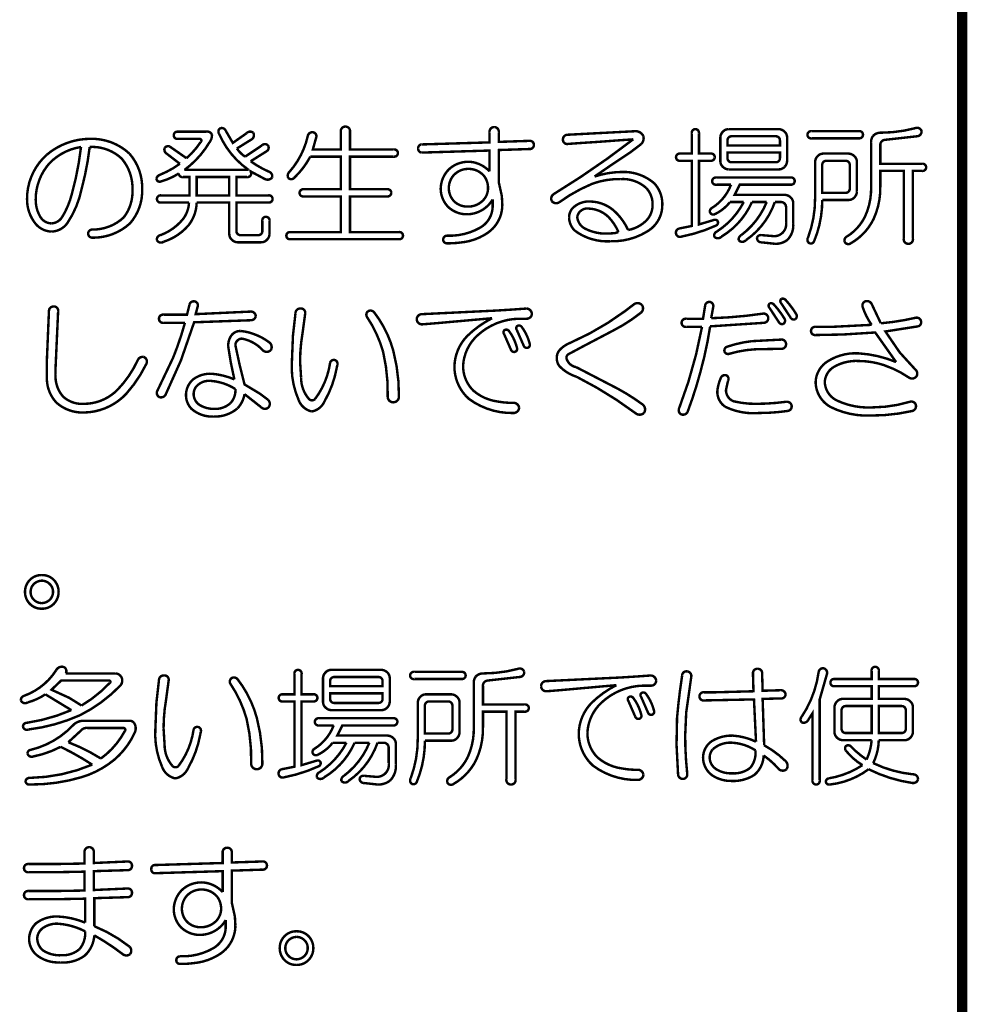
# Model space of a CAD drawing. Extents: x 3 to 207, y 7 to 290.
# Drawn here: x 78 to 97, y 44 to 64 of the extents above; entities that cross this region are included whole.
import ezdxf

# ---------------------------------------------------------------- set-up
doc = ezdxf.new("R2010")
doc.units = 0
doc.layers.add('LAYER_1', color=7, linetype='CONTINUOUS')

# ---------------------------------------------------------------- blocks, each defined once
blk = doc.blocks.new('AIGNBL01010002')
at = {"layer": 'LAYER_1', "const_width": 0.2117}
blk.add_lwpolyline([(97.1127, 72.7569), (97.1127, 20.3906)], dxfattribs=at)
blk = doc.blocks.new('AIGNBL01010003')
at = {"layer": 'LAYER_1', "const_width": 0.05}
for points in [[(93.4076, 58.2692, -0.4281996), (93.4181, 58.3525, -0.3019683), (93.5014, 58.3317, -0.0475987), (93.7202, 58.04, -0.3807307), (93.6994, 57.9358, -0.3819987), (93.6056, 57.9671)], [(78.437, 58.1025, -0.4242394), (78.5308, 58.1963, -0.5032821), (78.6245, 58.0921), (78.5724, 56.9461), (78.5724, 56.8003, 0.1996649), (78.7287, 56.3523, 0.2041923), (79.1558, 56.2064, 0.2010019), (79.8434, 56.4981, 0.0828292), (80.2497, 57.092, -0.365248), (80.3747, 57.1649, -0.4679574), (80.4268, 57.019, -0.0689344), (80.0205, 56.4148, -0.2019988), (79.1663, 56.0293, -0.1955981), (78.5933, 56.2273, -0.2069668), (78.3953, 56.769), (78.3953, 57.1128)], [(81.3124, 58.2379, -0.3946168), (81.4165, 58.3004, -0.4605399), (81.4791, 58.1963), (81.4374, 58.04), (82.5625, 58.0921, -0.4186299), (82.6667, 57.9983, -0.3705822), (82.5625, 57.915), (81.4061, 57.8733), (81.1353, 57.092), (80.8227, 56.394, -0.3455911), (80.6977, 56.3419, -0.4280764), (80.656, 56.4773), (80.979, 57.1545, 0.0275828), (81.2186, 57.8629), (80.7811, 57.8629, -0.4667117), (80.6873, 57.9462, -0.4551038), (80.7811, 58.0296), (81.2603, 58.0296)], [(83.4793, 58.0608, -0.4391252), (83.5835, 58.1546, -0.5035568), (83.6772, 58.0504), (83.6252, 57.665, 0.0430583), (83.5731, 57.0711), (83.5939, 56.7378, 0.1793519), (83.7502, 56.3106, 0.4302052), (83.8752, 56.3002, 0.1281429), (84.1877, 57.0503, -0.3785922), (84.2815, 57.1024, -0.4366804), (84.3336, 56.9982), (84.3232, 56.9461, -0.0862194), (84.0731, 56.2585, -0.2496101), (83.8127, 56.0502, -0.2596056), (83.5418, 56.2898, -0.1225492), (83.4064, 57.0815), (83.4272, 57.6024)], [(88.2091, 58.1546, -0.3502664), (88.3132, 58.0504, -0.4192914), (88.2091, 57.9462), (88.0424, 57.9462, 0.1829926), (87.1985, 57.6024, 0.1960322), (86.9068, 56.9878, 0.2036949), (87.1152, 56.4773, 0.1459985), (87.6181, 56.2529, 0.0548343), (87.9486, 56.2273, -0.3503441), (88.0528, 56.1231, -0.3503772), (87.9486, 56.0189, -0.1691994), (87.0214, 56.3106, -0.212924), (86.7297, 56.9669, -0.1909964), (86.9902, 57.592, -0.076389), (87.5006, 57.9567), (86.3338, 57.8525), (86.0734, 57.8316, -0.4249141), (85.9588, 57.9358, -0.4247653), (86.0734, 58.04), (87.584, 58.1129), (87.9174, 58.1338)], [(90.3969, 58.2379, -0.3900581), (90.5635, 58.2275, -0.4343532), (90.5323, 58.0608, -0.0498696), (89.9801, 57.7066), (89.3655, 57.3837), (89.0738, 57.2274, 0.3497106), (89.0217, 57.1336, 0.2853916), (89.2196, 56.9565), (90.0635, 56.519, -0.0357817), (90.574, 56.196, -0.4169411), (90.6052, 56.0189, -0.3903666), (90.4281, 56.0189, 0.043117), (89.23, 56.7586, -0.1222768), (88.8862, 56.9669, -0.193416), (88.8237, 57.1336, -0.1902723), (88.8758, 57.3003, -0.1174707), (89.105, 57.4566, 0.0560028), (90.2197, 58.1025)], [(91.8137, 57.9462), (91.8554, 58.2067, -0.4136965), (91.9491, 58.29, -0.4491299), (92.0221, 58.1858), (91.9804, 57.9567, 0.0289641), (93.043, 58.0504, -0.4177406), (93.1472, 57.9671, -0.4179118), (93.0639, 57.8629), (91.9595, 57.79, -0.0291731), (91.7616, 56.8628, -0.0243501), (91.5012, 56.0502, -0.382274), (91.3761, 55.9877, -0.4235369), (91.3241, 56.1127, 0.0465939), (91.7929, 57.7795), (91.4699, 57.7795, -0.4664752), (91.3761, 57.8629, -0.4548993), (91.4699, 57.9462)], [(93.168, 58.1754, -0.4273275), (93.1785, 58.2588, -0.3012427), (93.2618, 58.2379, -0.0477685), (93.4806, 57.9462, -0.3816379), (93.4597, 57.8421, -0.3815501), (93.366, 57.8733)], [(95.262, 57.8212, -0.0762906), (95.0745, 58.1963, -0.344774), (95.1266, 58.3004, -0.3814156), (95.262, 58.2484), (95.4496, 57.8525, 0.0351763), (96.1684, 57.9671, -0.4116928), (96.2726, 57.8941, -0.406599), (96.2101, 57.79), (95.5433, 57.6858), (95.835, 57.2586), (96.158, 56.9044, -0.3696164), (96.1788, 56.769, -0.3809197), (96.033, 56.7378, 0.0670193), (95.5121, 56.9982, 0.078094), (95.012, 57.0815, 0.1520175), (94.4807, 56.9565, 0.2386643), (94.3036, 56.6544, 0.2899796), (94.564, 56.2689, 0.1235297), (95.2829, 56.1335, 0.0721709), (96.0434, 56.2481, -0.455863), (96.1684, 56.1752, -0.3692411), (96.0955, 56.0606, -0.0572989), (95.2412, 55.9668, -0.1279083), (94.4182, 56.1439, -0.2639101), (94.1161, 56.644, -0.2499905), (94.3557, 57.0711, -0.1619126), (95.0016, 57.2378, -0.0824994), (95.7621, 57.0607), (95.335, 57.665), (94.6682, 57.6233), (94.1161, 57.6129, -0.4667444), (94.0223, 57.6962, -0.4548993), (94.1161, 57.7795), (94.439, 57.7795)], [(84.9378, 57.9879, -0.3930648), (84.9691, 58.1025, -0.3349396), (85.0837, 58.0817, -0.0993482), (85.4796, 57.2899, -0.0676739), (85.5942, 56.3523, -0.414124), (85.4796, 56.2377, -0.4143638), (85.365, 56.3523, 0.0642657), (85.2712, 57.2691, 0.0793012)], [(88.0007, 57.7275, -0.4362534), (88.0215, 57.8004, -0.3603968), (88.1049, 57.7795, -0.1016917), (88.2716, 57.4253, -0.373931), (88.2299, 57.3524, -0.3863955), (88.1466, 57.3941)], [(82.625, 57.6337, -0.0749532), (82.9376, 57.467, -0.3780101), (82.9792, 57.3107, -0.4399259), (82.8126, 57.3003, 0.1604364), (82.3854, 57.5399, 0.4030647), (82.25, 57.4045), (82.3333, 57.019), (82.4375, 56.6023), (82.75, 56.4148), (82.9167, 56.2898, -0.4073973), (82.9272, 56.1335, -0.4002721), (82.7813, 56.1335), (82.4375, 56.4044, -0.1488271), (82.2917, 56.1127, -0.1882754), (81.802, 55.946, -0.1924807), (81.354, 56.1023, -0.1933015), (81.2394, 56.3835, -0.2147384), (81.3853, 56.7065, -0.1762726), (81.7708, 56.8211, -0.0787097), (82.2291, 56.7065), (82.1562, 57.0503), (82.1041, 57.3732, -0.1743296), (82.1666, 57.6024, -0.2405412), (82.3542, 57.6962, -0.0692819)], [(87.7403, 57.6441, -0.4365143), (87.7611, 57.717, -0.3612519), (87.8444, 57.6962, -0.10203), (88.0111, 57.342, -0.3748752), (87.9695, 57.2691, -0.3859807), (87.8861, 57.3107)], [(93.4076, 57.5191, -0.4649835), (93.5118, 57.4253, -0.4583325), (93.4076, 57.3316), (92.8763, 57.3212, 0.0584611), (92.345, 57.2274, -0.3978084), (92.2512, 57.2795, -0.3618808), (92.3033, 57.3732, -0.0546557), (92.8138, 57.4878)], [(92.1783, 56.7378, -0.3937151), (92.2929, 56.7898, -0.3995996), (92.3242, 56.6752), (92.2825, 56.4877, 0.3085925), (92.4388, 56.2585, 0.0632229), (92.9076, 56.2064, 0.0319044), (93.5118, 56.2481, -0.4190743), (93.6264, 56.1648, -0.4177406), (93.5431, 56.0606, -0.0356663), (92.9597, 56.0189, -0.1343584), (92.2721, 56.1439, -0.2571273), (92.1054, 56.4565, -0.0863122)], [(81.7499, 56.6752, 0.2484385), (81.4456, 56.5549, 0.144396), (81.3957, 56.4148, 0.2724876), (81.5311, 56.1752, 0.1313185), (81.8124, 56.1023, 0.1927313), (82.1458, 56.2169, 0.2116641), (82.25, 56.5086, 0.1240662)]]:
    blk.add_lwpolyline(points, format="xyb", close=True, dxfattribs=at)
blk = doc.blocks.new('AIGNBL01010009')
at = {"layer": 'LAYER_1', "const_width": 0.05}
for points in [[(81.9166, 61.728, -0.4752619), (81.9479, 61.8426, -0.3623038), (82.052, 61.7905), (82.1979, 61.5405), (82.4792, 61.7384, -0.4042529), (82.6146, 61.7488, -0.403109), (82.5834, 61.6134), (82.2812, 61.4259, 0.0986138), (82.4479, 61.2592), (82.7917, 61.4884, -0.4297639), (82.9167, 61.4884, -0.3935248), (82.8959, 61.3738), (82.5625, 61.1654, 0.0568709), (82.948, 60.9466, -0.3746776), (83.0001, 60.832, -0.3472538), (82.8542, 60.8008), (82.5625, 60.957), (82.5729, 60.9154, -0.4499065), (82.4896, 60.8424), (82.2708, 60.8424), (82.2708, 60.4674), (82.9272, 60.4674, -0.4667066), (83.0105, 60.3945, -0.4499065), (82.9272, 60.3215), (82.2708, 60.3215), (82.2708, 59.7381, 0.4141904), (82.3542, 59.6548), (82.7188, 59.6548, 0.4140357), (82.8021, 59.7381), (82.8021, 59.9465, -0.467146), (82.8751, 60.0298, -0.4493114), (82.948, 59.9465), (82.948, 59.6756, -0.185254), (82.8959, 59.561, -0.2123362), (82.7813, 59.5089), (82.2917, 59.5089, -0.1863825), (82.1771, 59.561, -0.2125551), (82.125, 59.6756), (82.125, 60.3215), (81.4582, 60.3215, -0.1591784), (81.299, 59.8651, -0.1426143), (80.7811, 59.5194, -0.4504632), (80.6456, 59.5506, -0.4269105), (80.7185, 59.6548, 0.1372099), (81.1879, 59.9945, 0.1459984), (81.3019, 60.3215), (80.729, 60.3215, -0.4676583), (80.6456, 60.3945, -0.4496902), (80.729, 60.4674), (81.3124, 60.4674), (81.3124, 60.8424), (81.1769, 60.8424, -0.4674821), (81.0936, 60.9154, -0.072551), (80.7185, 60.7487, -0.4764624), (80.6352, 60.8112, -0.2264939), (80.6977, 60.8841, 0.0607607), (81.1144, 61.1133), (80.8436, 61.3217, -0.3388603), (80.8019, 61.4363, -0.3377236), (80.9061, 61.4675), (81.2499, 61.2279, 0.0708357), (81.5416, 61.5613, 0.6942383), (81.5207, 61.6238), (81.0728, 61.6238, -0.4676038), (80.9894, 61.6967, -0.4496902), (81.0728, 61.7696), (81.6562, 61.7696, -0.3598409), (81.7708, 61.7071, -0.1789281), (81.7187, 61.5509, -0.1009989), (81.2082, 60.9883), (82.5209, 60.9883, -0.1404331)], [(84.4065, 61.7696, -0.4649835), (84.5003, 61.8738, -0.4583325), (84.594, 61.7696), (84.594, 61.405), (85.49, 61.405, -0.4667066), (85.5733, 61.3321, -0.4500111), (85.49, 61.2592), (84.594, 61.2592), (84.594, 60.5924), (85.3545, 60.5924, -0.4665464), (85.4379, 60.5195, -0.4496527), (85.3545, 60.4466), (84.594, 60.4466), (84.594, 59.7173), (85.5942, 59.7173, -0.4674759), (85.6775, 59.6444, -0.4493114), (85.5942, 59.5715), (83.3751, 59.5715, -0.4670434), (83.2918, 59.6444, -0.4503794), (83.3751, 59.7173), (84.4065, 59.7173), (84.4065, 60.4466), (83.646, 60.4466, -0.4679879), (83.5626, 60.5195, -0.4496902), (83.646, 60.5924), (84.4065, 60.5924), (84.4065, 61.2592), (83.7814, 61.2592, -0.0794419), (83.4585, 60.832, -0.4423339), (83.3335, 60.8216, -0.3595894), (83.3543, 60.9466, 0.1252293), (83.7293, 61.6759, -0.3777019), (83.8231, 61.7592, -0.4551981), (83.9064, 61.6655), (83.8335, 61.405), (84.4065, 61.405)], [(87.4486, 61.7592, -0.4652067), (87.5423, 61.8634, -0.4581936), (87.6361, 61.7592), (87.6361, 61.5613), (88.2612, 61.5821, -0.4662272), (88.3549, 61.4988, -0.4557142), (88.2612, 61.4154), (87.6361, 61.3946), (87.6361, 60.7383), (87.6986, 60.457), (87.709, 60.2799, -0.2449521), (87.4173, 59.7069, -0.1319463), (86.8484, 59.5035, -0.0381842), (86.5734, 59.4881, -0.414588), (86.5005, 59.561, -0.4038096), (86.5734, 59.6444, 0.143766), (87.261, 59.8111, 0.2545728), (87.5111, 60.2278), (87.5111, 60.3841, -0.2545021), (87.011, 60.0819, -0.2103166), (86.5943, 60.2382, -0.1862835), (86.4484, 60.6028, -0.1861807), (86.6047, 60.9883, -0.1557906), (86.9068, 61.1446, -0.0980933), (87.1152, 61.1446, -0.1570293), (87.4486, 60.957), (87.4486, 61.3842), (86.063, 61.3425, -0.4502847), (85.99, 61.4259, -0.467146), (86.063, 61.5092), (87.4486, 61.5509)], [(90.4385, 61.7801, -0.287835), (90.5948, 61.6759, -0.2444549), (90.5531, 61.5196), (90.3343, 61.3529), (89.9593, 61.1029), (89.5947, 60.8529, -0.0746997), (90.1468, 60.9466, -0.189651), (90.8136, 60.7174, -0.2049557), (90.9803, 60.259, -0.2657108), (90.6677, 59.7277, -0.1450461), (89.928, 59.5298, -0.1790775), (89.1884, 59.7486, -0.1867244), (89.0738, 60.009, -0.1860402), (89.1467, 60.207, -0.2141172), (89.5113, 60.3424, -0.1687694), (89.9801, 60.1653, -0.1062965), (90.2822, 59.759, 0.1388269), (90.6365, 59.9361, 0.2086408), (90.7823, 60.2695, 0.2036648), (90.6469, 60.6237, 0.1979987), (90.126, 60.8008, 0.0919588), (89.553, 60.707, 0.0603989), (88.8654, 60.3215, -0.3696317), (88.7195, 60.3528, -0.3427402), (88.7508, 60.4882, 0.0278489), (90.3864, 61.6134), (90.0843, 61.5925), (89.6676, 61.5613), (89.3446, 61.5405), (89.0529, 61.5196, -0.5047704), (88.9487, 61.6134, -0.4141232), (89.0425, 61.7071)], [(91.5845, 61.7384, -0.4674759), (91.6574, 61.8217, -0.4492072), (91.7304, 61.7384), (91.7304, 61.3217), (91.97, 61.3217, -0.4667617), (92.0533, 61.2487, -0.4496612), (91.97, 61.1758), (91.7304, 61.1758), (91.7304, 59.8736), (92.0429, 59.9673, -0.3633952), (92.1158, 59.9361, -0.3810805), (92.0846, 59.8527, -0.060523), (91.3657, 59.6235, -0.4607723), (91.2615, 59.6861, -0.4066313), (91.3241, 59.7902), (91.5845, 59.8423), (91.5845, 61.1758), (91.3449, 61.1758, -0.4676038), (91.2615, 61.2487, -0.4499356), (91.3449, 61.3217), (91.5845, 61.3217)], [(93.366, 61.8217, -0.185254), (93.4806, 61.7696, -0.2123362), (93.5327, 61.655), (93.5327, 61.1654, -0.1857988), (93.4806, 61.0508, -0.2124995), (93.366, 60.9987), (92.3346, 60.9987, -0.187214), (92.22, 61.0508, -0.2125448), (92.1679, 61.1654), (92.1679, 61.655, -0.1866313), (92.22, 61.7696, -0.2124892), (92.3346, 61.8217)], [(95.0016, 61.7801, -0.4667617), (95.0849, 61.7071, -0.4496612), (95.0016, 61.6342), (94.0327, 61.6342, -0.4677643), (93.9494, 61.7071, -0.4502942), (94.0327, 61.7801)], [(96.158, 61.8426, -0.4475224), (96.283, 61.7801, -0.4207964), (96.1892, 61.6759), (95.5329, 61.603, 0.4153937), (95.4391, 61.4884), (95.4391, 61.1133), (96.2934, 61.1133, -0.4665464), (96.3768, 61.0404, -0.4496527), (96.2934, 60.9675), (96.1059, 60.9675), (96.1059, 59.5819, -0.4649835), (96.0121, 59.4777, -0.4583325), (95.9184, 59.5819), (95.9184, 60.9675), (95.4391, 60.9675), (95.4391, 60.6549, -0.1135248), (95.3018, 59.9845, -0.151076), (94.8349, 59.4881, -0.4738032), (94.7099, 59.5194, -0.3487452), (94.7516, 59.6235, 0.1418533), (95.1266, 60.035, 0.1138785), (95.2516, 60.6445), (95.2516, 61.5405, -0.1918042), (95.2933, 61.6863, -0.213321), (95.4496, 61.7488, 0.0650203)], [(79.2809, 61.6238, -0.1973438), (80.083, 61.3217, -0.1906376), (80.3435, 60.5924, -0.1918493), (80.0935, 59.8944, -0.1916155), (79.3225, 59.6027, -0.4142646), (79.2392, 59.6861, -0.4139357), (79.3225, 59.7694, 0.1962733), (79.9684, 60.0194, 0.1763458), (80.1455, 60.582, 0.1859147), (79.9268, 61.2175, 0.207563), (79.2704, 61.4571, -0.0358784), (79.1038, 60.5924, -0.0945629), (78.8225, 59.9152, -0.2473064), (78.4891, 59.7277, -0.2125363), (78.1661, 59.884, -0.1755008), (77.989, 60.3945, -0.2158229), (78.3953, 61.3008, -0.1761407)], [(92.3971, 61.6759, 0.4143418), (92.3138, 61.5925), (92.3138, 61.4884), (93.3868, 61.4884), (93.3868, 61.5925, 0.4142465), (93.3035, 61.6759)], [(79.0933, 61.4571, 0.1645613), (78.4474, 61.1237, 0.1838458), (78.1661, 60.3841, 0.1388301), (78.2599, 60.0298, 0.2572519), (78.4891, 59.8944, 0.2235846), (78.6975, 60.009, 0.0784414), (78.9058, 60.4987, 0.038769)], [(92.3138, 61.2279, 0.4141358), (92.3971, 61.1446), (93.3035, 61.1446, 0.4140405), (93.3868, 61.2279), (93.3868, 61.3425), (92.3138, 61.3425)], [(94.7932, 61.3217, -0.1859243), (94.9078, 61.2696, -0.2124756), (94.9599, 61.155), (94.9599, 60.5403, -0.1864177), (94.9078, 60.4257, -0.2125294), (94.7932, 60.3736), (94.2515, 60.3736, -0.10041), (94.0848, 59.5298, -0.4066001), (93.9911, 59.4881, -0.4253602), (93.9598, 59.6027, 0.0911344), (94.1056, 60.4153), (94.1056, 61.155, -0.1866313), (94.1577, 61.2696, -0.212387), (94.2723, 61.3217)], [(94.3348, 61.1758, 0.4139973), (94.2515, 61.0925), (94.2515, 60.5195), (94.7307, 60.5195, 0.4141821), (94.8141, 60.6028), (94.8141, 61.0925, 0.414243), (94.7307, 61.1758)], [(87.011, 61.0091, 0.2151973), (86.7089, 60.8737, 0.1703628), (86.6151, 60.6237, 0.2280751), (86.7506, 60.3215, 0.1707649), (87.0006, 60.2382, 0.192756), (87.3027, 60.3528, 0.1967887), (87.4173, 60.6028, 0.1592417), (87.3444, 60.8529, 0.2357078)], [(93.6056, 60.832, -0.4667066), (93.6889, 60.7591, -0.4500111), (93.6056, 60.6862), (92.5638, 60.6862), (92.4596, 60.4778), (93.491, 60.4778, -0.1859243), (93.6056, 60.4257, -0.2124756), (93.6577, 60.3111), (93.6577, 59.8944, -0.2201109), (93.539, 59.5575, -0.1745271), (93.2826, 59.4777), (93.0013, 59.5089, -0.4416068), (92.918, 59.6027, -0.3801762), (93.0118, 59.6548), (93.2618, 59.634, 0.4659829), (93.5118, 59.9152), (93.5118, 60.2278, 0.4143208), (93.4076, 60.332), (93.2826, 60.332, -0.1607298), (92.6888, 59.5506, -0.4499531), (92.543, 59.5506, -0.3229277), (92.595, 59.6548, 0.1358628), (93.1159, 60.332), (92.8138, 60.332, -0.1564079), (92.1887, 59.6235, -0.4488718), (92.0429, 59.6235, -0.3649166), (92.095, 59.7277, 0.1304373), (92.6471, 60.332), (92.3659, 60.332, -0.1162356), (92.0533, 60.0819, -0.3806844), (91.9595, 60.1132, -0.3803914), (91.9908, 60.207, 0.1642991), (92.3867, 60.6862), (92.0846, 60.6862, -0.4679879), (92.0012, 60.7591, -0.4496902), (92.0846, 60.832)], [(89.4905, 60.1965, 0.4111669), (89.2404, 60.0298, 0.275985), (89.4176, 59.7798, 0.1234078), (89.8655, 59.6861), (90.0114, 59.6965), (90.0843, 59.7173, 0.0874494), (89.8864, 60.0194, 0.1861024)]]:
    blk.add_lwpolyline(points, format="xyb", close=True, dxfattribs=at)
blk.add_lwpolyline([(81.4582, 60.4674), (82.125, 60.4674), (82.125, 60.8424), (81.4582, 60.8424)], close=True, dxfattribs=at)
blk = doc.blocks.new('AIGNBL01010022')
at = {"layer": 'LAYER_1', "const_width": 0.05}
for points in [[(78.5308, 52.1122, -0.2010365), (78.2912, 52.0184, -0.2059724), (78.0515, 52.1122, -0.2040898), (77.9474, 52.3622, -0.2037661), (78.0515, 52.6123, -0.2012191), (78.2912, 52.706, -0.2057935), (78.5308, 52.6123, -0.203671), (78.6349, 52.3622, -0.2031572)], [(78.2912, 52.133, 0.1971876), (78.4578, 52.206, 0.199035), (78.5203, 52.3622, 0.2053325), (78.4578, 52.5185, 0.2068889), (78.2912, 52.5914, 0.197748), (78.1245, 52.5185, 0.1988543), (78.062, 52.3622, 0.2057181), (78.1245, 52.206, 0.2070127)]]:
    blk.add_lwpolyline(points, format="xyb", close=True, dxfattribs=at)
blk = doc.blocks.new('AIGNBL01010026')
at = {"layer": 'LAYER_1', "const_width": 0.05}
for points in [[(78.5828, 50.7578, -0.3353529), (78.7287, 50.8308, -0.4825599), (78.7808, 50.6953), (79.7913, 50.6953, -0.3082215), (79.9268, 50.6016, -0.2815725), (79.8955, 50.4453, -0.0852372), (79.0725, 49.8411, -0.0748716), (78.0203, 49.5494, -0.5070179), (77.9057, 49.6119, -0.386454), (77.9786, 49.6848, 0.0660414), (78.8954, 49.9452), (78.3641, 50.2682, -0.0800515), (77.9994, 50.1015, -0.4634115), (77.864, 50.1432, -0.3491937), (77.9265, 50.2369, 0.1648103)], [(83.4585, 50.6849, -0.4673159), (83.5314, 50.7683, -0.448953), (83.6043, 50.6849), (83.6043, 50.2682), (83.8439, 50.2682, -0.4665464), (83.9273, 50.1953, -0.4495486), (83.8439, 50.1223), (83.6043, 50.1223), (83.6043, 48.8201), (83.9168, 48.9139, -0.3626461), (83.9898, 48.8826, -0.3816895), (83.9585, 48.7993, -0.0607423), (83.2397, 48.5701, -0.4612584), (83.1355, 48.6326, -0.4067245), (83.198, 48.7368), (83.4585, 48.7888), (83.4585, 50.1223), (83.2188, 50.1223, -0.4674821), (83.1355, 50.1953, -0.4496803), (83.2188, 50.2682), (83.4585, 50.2682)], [(85.2399, 50.7683, -0.1852162), (85.3545, 50.7162, -0.2123598), (85.4066, 50.6016), (85.4066, 50.1119, -0.1864177), (85.3545, 49.9973, -0.2125294), (85.2399, 49.9452), (84.2085, 49.9452, -0.1876343), (84.094, 49.9973, -0.2125858), (84.0419, 50.1119), (84.0419, 50.6016, -0.1866665), (84.094, 50.7162, -0.2124498), (84.2085, 50.7683)], [(86.8756, 50.7266, -0.4667066), (86.9589, 50.6537, -0.4499065), (86.8756, 50.5807), (85.9067, 50.5807, -0.4676583), (85.8233, 50.6537, -0.4496902), (85.9067, 50.7266)], [(88.032, 50.7891, -0.4475224), (88.157, 50.7266, -0.4207964), (88.0632, 50.6224), (87.4069, 50.5495, 0.4153937), (87.3131, 50.4349), (87.3131, 50.0598), (88.1674, 50.0598, -0.4667066), (88.2507, 49.9869, -0.4500111), (88.1674, 49.914), (87.9799, 49.914), (87.9799, 48.5284, -0.4649835), (87.8861, 48.4242, -0.4581936), (87.7923, 48.5284), (87.7923, 49.914), (87.3131, 49.914), (87.3131, 49.6014, -0.1135341), (87.1758, 48.931, -0.1510251), (86.7089, 48.4346, -0.4734676), (86.5839, 48.4659, -0.3480409), (86.6255, 48.5701, 0.1419226), (87.0006, 48.9815, 0.113899), (87.1256, 49.591), (87.1256, 50.487, -0.1926064), (87.1673, 50.6328, -0.2135316), (87.3235, 50.6953, 0.0649215)], [(91.3866, 50.6537, -0.4623214), (91.4907, 50.737, -0.4136408), (91.5741, 50.6328), (91.4699, 49.9036), (91.4491, 49.4348, 0.0275975), (91.4907, 48.643, -0.4177406), (91.4074, 48.5388, -0.4207964), (91.3032, 48.6326), (91.2719, 49.2368), (91.2824, 49.789, -0.017486)], [(92.8347, 50.6953, -0.4621229), (92.9284, 50.7891, -0.4618613), (93.0222, 50.6953), (93.0326, 50.3411), (93.3972, 50.3515, -0.4177406), (93.5014, 50.2682, -0.4555446), (93.4076, 50.1849), (93.0326, 50.1744), (93.0639, 49.2264, -0.0674285), (93.5014, 48.9034, -0.3573773), (93.5222, 48.7368, -0.3775237), (93.366, 48.7368, 0.062587), (93.0534, 49.018, -0.2092779), (92.8659, 48.6222, -0.1552997), (92.4075, 48.4971, -0.1547829), (92.0012, 48.6117, -0.2383644), (91.8137, 48.9764, -0.2428007), (91.9908, 49.3097, -0.1447879), (92.4179, 49.4243, -0.0973192), (92.8972, 49.2993), (92.8555, 50.164), (91.8345, 50.1432, -0.4665733), (91.7408, 50.2265, -0.4550693), (91.8345, 50.3099), (92.0845, 50.3099), (92.8451, 50.3307)], [(94.1786, 50.7266, -0.4149581), (94.2827, 50.7995, -0.4324826), (94.3453, 50.6745), (94.1994, 50.164), (94.1994, 48.5076, -0.466883), (94.1265, 48.4242, -0.4500207), (94.0536, 48.5076), (94.0536, 49.8827), (93.9598, 49.7369, -0.3858183), (93.8348, 49.6952, -0.4153179), (93.8244, 49.7994, 0.1151363)], [(95.262, 50.7474, -0.4669864), (95.335, 50.8308, -0.448953), (95.4079, 50.7474), (95.4079, 50.5807), (96.1267, 50.5807, -0.4665464), (96.2101, 50.5078, -0.4496527), (96.1267, 50.4349), (95.4079, 50.4349), (95.4079, 50.1744), (95.9392, 50.1744, -0.1859243), (96.0538, 50.1223, -0.2124756), (96.1059, 50.0077), (96.1059, 49.4973, -0.1870908), (96.0538, 49.3827, -0.2126779), (95.9392, 49.3306), (95.4079, 49.3306, -0.1084572), (95.2933, 48.8618, 0.0866809), (96.1059, 48.6326, -0.4450854), (96.2101, 48.5284, -0.38109), (96.0955, 48.4555, -0.0800206), (95.1995, 48.7368, -0.1343302), (94.4078, 48.4242, -0.407093), (94.3244, 48.4763, -0.3079036), (94.3765, 48.5492, 0.1061479), (95.0745, 48.8201, -0.0894946), (94.7307, 49.1222, -0.3646518), (94.7411, 49.216, -0.3296643), (94.8349, 49.2056, 0.0560733), (95.1579, 48.9347, 0.093304), (95.262, 49.3306), (94.6682, 49.3306, -0.1879198), (94.5536, 49.3827, -0.2125602), (94.5015, 49.4973), (94.5015, 50.0077, -0.1866313), (94.5536, 50.1223, -0.2124892), (94.6682, 50.1744), (95.262, 50.1744), (95.262, 50.4349), (94.5015, 50.4349, -0.4678121), (94.4182, 50.5078, -0.4496803), (94.5015, 50.5807), (95.262, 50.5807)], [(78.687, 50.5495), (78.4891, 50.362), (78.8537, 50.1953), (79.1037, 50.039, 0.0705401), (79.6767, 50.4974, 0.8761027), (79.6663, 50.5495)], [(80.6873, 50.5599, -0.4388025), (80.7915, 50.6537, -0.5032821), (80.8852, 50.5495), (80.8331, 50.164, 0.0430522), (80.781, 49.5702), (80.8019, 49.2368, 0.1792356), (80.9581, 48.8097, 0.4305552), (81.0832, 48.7993, 0.1281429), (81.3957, 49.5494, -0.3790141), (81.4895, 49.6014, -0.4370276), (81.5416, 49.4973), (81.5311, 49.4452, -0.0863133), (81.2811, 48.7576, -0.2497111), (81.0207, 48.5492, -0.2595505), (80.7498, 48.7888, -0.1226434), (80.6144, 49.5806), (80.6352, 50.1015)], [(82.1458, 50.487, -0.3923404), (82.177, 50.6016, -0.3358352), (82.2916, 50.5807, -0.0995058), (82.6875, 49.789, -0.0677458), (82.8021, 48.8514, -0.4144119), (82.6875, 48.7368, -0.414262), (82.5729, 48.8514, 0.0642756), (82.4792, 49.7681, 0.0793323)], [(84.2711, 50.6224, 0.4142097), (84.1877, 50.5391), (84.1877, 50.4349), (85.2608, 50.4349), (85.2608, 50.5391, 0.4141593), (85.1774, 50.6224)], [(90.751, 50.6537, -0.3503448), (90.8552, 50.5495, -0.4197253), (90.751, 50.4453), (90.5844, 50.4453, 0.1830073), (89.7405, 50.1015, 0.1960188), (89.4488, 49.4868, 0.203873), (89.6572, 48.9764, 0.1459748), (90.1601, 48.752, 0.054869), (90.4906, 48.7263, -0.3502104), (90.5948, 48.6222, -0.3504228), (90.4906, 48.518, -0.169249), (89.5634, 48.8097, -0.212924), (89.2717, 49.466, -0.1909143), (89.5321, 50.0911, -0.0762911), (90.0426, 50.4557), (88.8758, 50.3515), (88.6154, 50.3307, -0.4249141), (88.5008, 50.4349, -0.4244793), (88.6154, 50.5391), (90.126, 50.612), (90.4593, 50.6328)], [(90.5427, 50.2265, -0.4365143), (90.5635, 50.2994, -0.3603896), (90.6469, 50.2786, -0.1016013), (90.8136, 49.9244, -0.373931), (90.7719, 49.8515, -0.3852113), (90.6885, 49.8931)], [(84.1877, 50.1744, 0.4142231), (84.2711, 50.0911), (85.1774, 50.0911, 0.4141727), (85.2608, 50.1744), (85.2608, 50.289), (84.1877, 50.289)], [(86.6672, 50.2682, -0.1859243), (86.7818, 50.2161, -0.2124756), (86.8339, 50.1015), (86.8339, 49.4868, -0.1869272), (86.7818, 49.3723, -0.2126779), (86.6672, 49.3202), (86.1255, 49.3202, -0.1003978), (85.9588, 48.4763, -0.4062928), (85.865, 48.4346, -0.425843), (85.8338, 48.5492, 0.0910311), (85.9796, 49.3618), (85.9796, 50.1015, -0.1866313), (86.0317, 50.2161, -0.2124892), (86.1463, 50.2682)], [(86.2088, 50.1223, 0.4141977), (86.1255, 50.039), (86.1255, 49.466), (86.6047, 49.466, 0.4143331), (86.688, 49.5494), (86.688, 50.039, 0.4141746), (86.6047, 50.1223)], [(90.2822, 50.1432, -0.4369478), (90.3031, 50.2161, -0.3598392), (90.3864, 50.1953, -0.1019235), (90.5531, 49.8411, -0.3733021), (90.5114, 49.7681, -0.3854338), (90.4281, 49.8098)], [(94.7307, 50.0286, 0.4142947), (94.6474, 49.9452), (94.6474, 49.5598, 0.4142577), (94.7307, 49.4764), (95.262, 49.4764), (95.262, 50.0286)], [(95.4079, 49.4764), (95.8767, 49.4764, 0.4142985), (95.96, 49.5598), (95.96, 49.9452, 0.4143355), (95.8767, 50.0286), (95.4079, 50.0286)], [(80.0726, 49.7265, -0.266404), (80.1768, 49.6848, -0.278048), (80.1872, 49.4764, -0.1098938), (79.7727, 48.9305, -0.0986116), (79.1092, 48.5758, -0.0743908), (78.0515, 48.4242, -0.4709973), (77.9578, 48.4971, -0.3557723), (78.0411, 48.5596, 0.0958055), (79.3225, 48.8305, 0.0315363), (78.6766, 49.1951, -0.0735802), (78.114, 48.9972, -0.4561104), (77.9994, 49.0597, -0.3897318), (78.0619, 49.1326, 0.1458131), (78.9266, 49.6327, -0.2299532), (79.1662, 49.7265)], [(85.4795, 49.7786, -0.4665541), (85.5629, 49.7056, -0.4500207), (85.4795, 49.6327), (84.4377, 49.6327), (84.3336, 49.4243), (85.3649, 49.4243, -0.1855338), (85.4795, 49.3723, -0.2123598), (85.5316, 49.2577), (85.5316, 48.8409, -0.2200758), (85.4129, 48.504, -0.1745636), (85.1566, 48.4242), (84.8753, 48.4555, -0.4418902), (84.792, 48.5492, -0.3805322), (84.8857, 48.6013), (85.1358, 48.5805, 0.4659301), (85.3858, 48.8618), (85.3858, 49.1743, 0.414251), (85.2816, 49.2785), (85.1566, 49.2785, -0.1606448), (84.5628, 48.4971, -0.448599), (84.4169, 48.4971, -0.3231889), (84.469, 48.6013, 0.135686), (84.9899, 49.2785), (84.6878, 49.2785, -0.1564126), (84.0627, 48.5701, -0.4494813), (83.9168, 48.5701, -0.3639568), (83.9689, 48.6742, 0.1304342), (84.5211, 49.2785), (84.2398, 49.2785, -0.1164487), (83.9273, 49.0285, -0.3815907), (83.8335, 49.0597, -0.3814323), (83.8648, 49.1535, 0.1643984), (84.2606, 49.6327), (83.9585, 49.6327, -0.4678121), (83.8752, 49.7056, -0.4495762), (83.9585, 49.7786)], [(79.2288, 49.5806, 0.2526414), (79.0933, 49.5285), (78.8329, 49.2889, -0.0486933), (79.4996, 48.9555, 0.1125649), (79.9893, 49.5181, 0.6782658), (79.958, 49.5806)], [(92.4179, 49.2785, 0.2073597), (92.0116, 49.1431, 0.1748683), (91.9491, 48.9764, 0.2548095), (92.0845, 48.7368, 0.1508532), (92.4075, 48.6534, 0.1901051), (92.7826, 48.768, 0.1934846), (92.8867, 49.1222, 0.129448)]]:
    blk.add_lwpolyline(points, format="xyb", close=True, dxfattribs=at)
blk = doc.blocks.new('AIGNBL01010027')
at = {"layer": 'LAYER_1', "const_width": 0.05}
for points in [[(79.1662, 47.0386, -0.4649835), (79.26, 47.1428, -0.4581936), (79.3538, 47.0386), (79.3538, 46.8199), (80.0518, 46.8511, -0.4551981), (80.1351, 46.7574, -0.4143034), (80.0518, 46.674), (79.3538, 46.6532), (79.3538, 46.2677), (80.0518, 46.299, -0.4548993), (80.1351, 46.2052, -0.4141532), (80.0518, 46.1219), (79.3642, 46.101), (79.3642, 45.528, -0.0707016), (80.083, 45.1113, -0.4073973), (80.0935, 44.955, -0.3397142), (79.9476, 44.955, 0.0377234), (79.3642, 45.3405, -0.1981311), (79.1662, 44.9238, -0.1809994), (78.6662, 44.7884, -0.1888879), (78.1765, 44.9446, -0.2000172), (78.0307, 45.2572, -0.2085709), (78.1765, 45.5905, -0.1741618), (78.6245, 45.726, -0.086276), (79.1767, 45.601), (79.1767, 46.0906), (78.6037, 46.0802), (78.0203, 46.0802, -0.4663983), (77.9265, 46.1635, -0.4547709), (78.0203, 46.2469), (78.5933, 46.2469), (79.1662, 46.2573), (79.1662, 46.6428), (78.5933, 46.6323), (78.0203, 46.6323, -0.4664752), (77.9265, 46.7157, -0.4548993), (78.0203, 46.799), (78.5933, 46.799), (79.1662, 46.8094)], [(81.9895, 47.0282, -0.4649835), (82.0833, 47.1324, -0.4583325), (82.177, 47.0282), (82.177, 46.8303), (82.8021, 46.8511, -0.4660521), (82.8959, 46.7678, -0.4554157), (82.8021, 46.6844), (82.177, 46.6636), (82.177, 46.0073), (82.2396, 45.726), (82.25, 45.5489, -0.2448167), (81.9583, 44.9759, -0.1318979), (81.3893, 44.7725, -0.0381883), (81.1144, 44.7571, -0.4149325), (81.0415, 44.83, -0.4042453), (81.1144, 44.9134, 0.1438584), (81.802, 45.0801, 0.2546237), (82.052, 45.4968), (82.052, 45.653, -0.2544839), (81.552, 45.3509, -0.2103718), (81.1353, 45.5072, -0.1862835), (80.9894, 45.8718, -0.1861807), (81.1457, 46.2573, -0.1557906), (81.4478, 46.4136, -0.0980944), (81.6561, 46.4136, -0.1572279), (81.9895, 46.226), (81.9895, 46.6532), (80.6039, 46.6115, -0.4500298), (80.531, 46.6948, -0.4669312), (80.6039, 46.7782), (81.9895, 46.8199)], [(81.552, 46.2781, 0.2150489), (81.2498, 46.1427, 0.1702913), (81.1561, 45.8927, 0.227992), (81.2915, 45.5905, 0.1706451), (81.5416, 45.5072, 0.1926517), (81.8437, 45.6218, 0.1967887), (81.9583, 45.8718, 0.1593632), (81.8853, 46.1219, 0.2358522)], [(78.6037, 45.5801, 0.1507778), (78.3224, 45.4968, 0.2473789), (78.1974, 45.278, 0.2284921), (78.3224, 45.028, 0.1550065), (78.6974, 44.9342, 0.1923344), (79.0621, 45.0592, 0.1977411), (79.1767, 45.4238, 0.1056539)], [(83.7397, 44.83, -0.2011093), (83.5001, 44.7363, -0.2059922), (83.2605, 44.83, -0.2041165), (83.1563, 45.0801, -0.2036553), (83.2605, 45.3301, -0.201208), (83.5001, 45.4238, -0.2058929), (83.7397, 45.3301, -0.2038649), (83.8439, 45.0801, -0.2034219)], [(83.5001, 44.8509, 0.1970313), (83.6668, 44.9238, 0.1989728), (83.7293, 45.0801, 0.2057181), (83.6668, 45.2363, 0.2067121), (83.5001, 45.3092, 0.1976306), (83.3334, 45.2363, 0.1988302), (83.2709, 45.0801, 0.2049085), (83.3334, 44.9238, 0.2068027)]]:
    blk.add_lwpolyline(points, format="xyb", close=True, dxfattribs=at)

msp = doc.modelspace()

# ---------------------------------------------------------------- block references
at = {"layer": 'LAYER_1'}
for name in ['AIGNBL01010002', 'AIGNBL01010009', 'AIGNBL01010003', 'AIGNBL01010022', 'AIGNBL01010026', 'AIGNBL01010027']:
    msp.add_blockref(name, (0, 0), dxfattribs=at)

doc.saveas('drawing.dxf')
